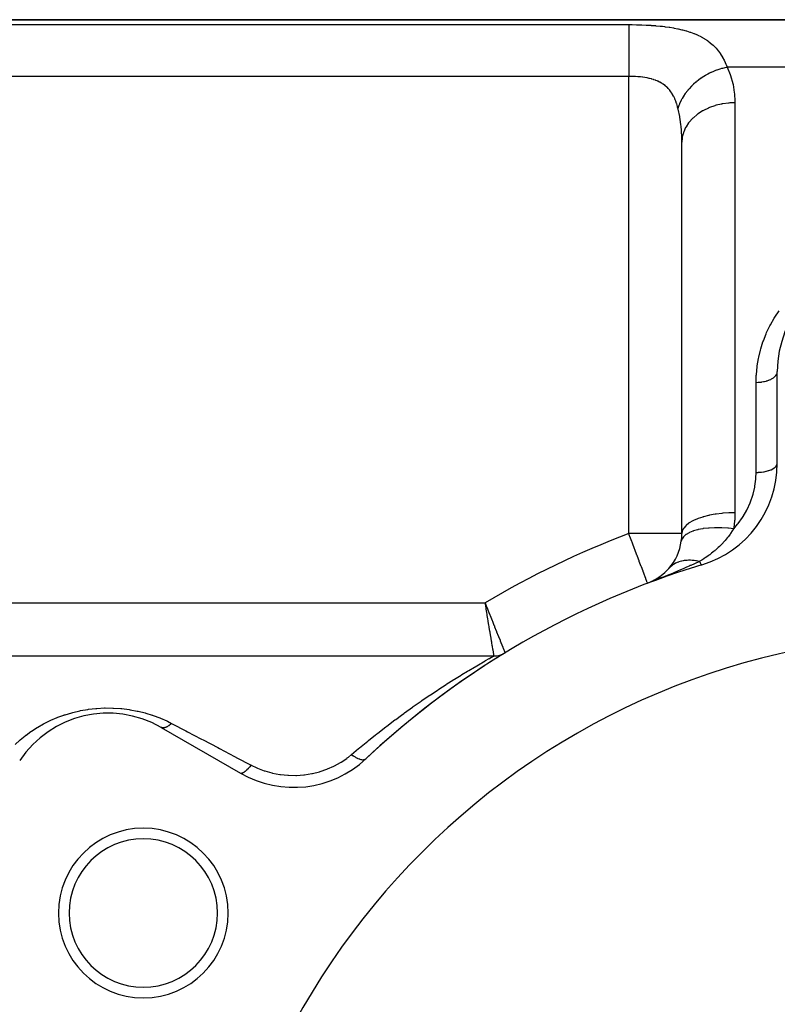
# Model space of a CAD drawing. Extents: x 24 to 1742, y -1013 to 283.
# Drawn here: x 943 to 1015, y -288 to -195 of the extents above; entities that cross this region are included whole.
import ezdxf

# ---------------------------------------------------------------- set-up
doc = ezdxf.new("R2010")
doc.units = 0
doc.linetypes.add('DASHED', pattern=[11.05, 8.7, -2.35])
doc.layers.get('0').update_dxf_attribs({"linetype": 'CONTINUOUS'})
doc.layers.add('NEVIDI', color=4, linetype='DASHED')

msp = doc.modelspace()

# ---------------------------------------------------------------- linework, layer by layer
at = {"color": 2}
for p, q in [((925.904154, -195), (1077.854187, -195)), ((1077.854187, -195), (925.904154, -195)), ((1005.904154, -243.470131), (1005.904154, -206.558275)), ((1005.904154, -243.470131), (1005.904154, -206.55828)), ((1014.904154, -236.837363), (1014.904154, -228.189663)), ((1004.297519, -247.145737), (1004.737845, -246.686425)), ((1002.66886, -248.148359), (1003.353212, -247.836975)), ((1003.229636, -247.895691), (1003.195865, -247.910907)), ((1003.24104, -247.889028), (1003.213532, -247.901495)), ((1003.245306, -247.88849), (1003.790924, -247.553998)), ((1003.280997, -247.870763), (1003.857023, -247.512352)), ((1003.763799, -247.569969), (1003.744537, -247.581796)), ((1003.790924, -247.553998), (1004.297519, -247.145737)), ((1002.648065, -248.152939), (1002.66886, -248.148359)), ((1002.667701, -248.145288), (1002.667673, -248.145212)), ((1002.66886, -248.148359), (1002.667701, -248.145288)), ((935.904154, -255), (988.195841, -255)), ((935.904154, -255), (988.195841, -255)), ((989.236222, -254.70416), (989.237507, -254.707317)), ((956.795994, -261.738425), (964.285122, -266.062275))]:
    msp.add_line(p, q, dxfattribs=at)
for centre, radius, start, end in [((1024.904154, -228.189663), 10, 93.621091, 180), ((1004.904154, -236.837363), 10, 286.791447, 360), ((1000.904154, -243.470131), 5, 319.028776, 351.750431), ((1000.904154, -243.470131), 5, 351.750409, 360), ((1030.904154, -323), 80, 106.791447, 133.208553), ((1000.904154, -243.470131), 5, 311.697877, 318.000359), ((1000.904154, -243.470131), 5, 297.707252, 298.83057), ((1000.904154, -243.470131), 5, 304.754732, 306.890157), ((1030.904154, -323), 70, 0, 180), ((1030.904154, -323), 80, 121.38815, 122.641852), ((988.195841, -253), 2, 270, 301.38815), ((988.195841, -253), 2, 279.874326, 280.349603), ((988.195841, -253), 2, 286.726731, 286.926663), ((988.195841, -253), 2, 287.274968, 289.234187), ((988.195841, -253), 2, 294.024276, 294.330726), ((988.195841, -253), 2, 297.146661, 297.364933), ((1030.904154, -323), 80, 123.041701, 133.208553), ((951.795994, -270.398679), 10, 60, 146.378909), ((969.285122, -257.402021), 10, 240, 313.208553), ((955.126931, -279.25), 8, 0, 180), ((955.126931, -279.25), 7, 0, 180), ((955.126931, -279.25), 8, 180, 360), ((955.126931, -279.25), 7, 180, 360)]:
    msp.add_arc(centre, radius, start, end, dxfattribs=at)
at = {"layer": 'NEVIDI', "color": 7, "linetype": 'CONTINUOUS'}
for p, q in [((935.904154, -195.463399), (1000.904154, -195.463399)), ((1000.904154, -195.463399), (1000.904152, -195.554512)), ((1000.904152, -195.554512), (1000.904152, -195.586392)), ((1000.904152, -195.586392), (1000.904152, -195.612)), ((1000.904152, -195.612), (1000.904153, -195.771199)), ((1000.904153, -195.771199), (1000.904153, -195.823479)), ((1000.904153, -195.823479), (1000.904153, -195.850974)), ((1000.904153, -195.850974), (1000.904155, -196.060409)), ((1000.904154, -195.463399), (1001.17021, -195.46442)), ((1001.17021, -195.46442), (1001.224213, -195.464881)), ((1001.224213, -195.464881), (1001.625516, -195.471017)), ((1001.625516, -195.471017), (1001.679301, -195.472206)), ((1001.679301, -195.472206), (1002.077711, -195.48379)), ((1002.077711, -195.48379), (1002.130842, -195.485711)), ((1002.130842, -195.485711), (1002.526025, -195.502904)), ((1002.526025, -195.502904), (1002.578857, -195.5056)), ((1002.578857, -195.5056), (1002.970844, -195.528694)), ((1002.970844, -195.528694), (1003.023397, -195.532219)), ((1003.023397, -195.532219), (1003.412188, -195.561661)), ((1003.412188, -195.561661), (1003.46434, -195.566081)), ((1003.46434, -195.566081), (1003.850331, -195.602523)), ((1003.850331, -195.602523), (1003.901873, -195.607909)), ((1003.901873, -195.607909), (1004.06771, -195.626117)), ((1004.06771, -195.626117), (1004.283523, -195.651912)), ((1004.283523, -195.651912), (1004.334262, -195.658339)), ((1004.334262, -195.658339), (1004.707669, -195.71019)), ((1004.707669, -195.71019), (1004.757169, -195.717698)), ((1004.757169, -195.717698), (1005.121141, -195.777916)), ((1005.121141, -195.777916), (1005.169408, -195.786603)), ((1005.169408, -195.786603), (1005.523905, -195.85594)), ((1005.523905, -195.85594), (1005.570937, -195.865914)), ((1005.570937, -195.865914), (1005.916374, -195.945305)), ((1000.904155, -196.060409), (1000.904156, -196.136421)), ((1000.904156, -196.136421), (1000.904156, -196.161128)), ((1000.904156, -196.161128), (1000.904159, -196.417427)), ((1000.904159, -196.417427), (1000.904159, -196.519971)), ((1000.904159, -196.519971), (1000.904159, -196.537566)), ((1000.904159, -196.537566), (1000.904161, -196.836596)), ((1000.904161, -196.836596), (1000.904161, -196.967591)), ((1005.916374, -195.945305), (1005.96209, -195.95667)), ((1005.96209, -195.95667), (1006.298154, -196.047037)), ((1006.298154, -196.047037), (1006.342647, -196.059959)), ((1006.342647, -196.059959), (1006.669224, -196.162447)), ((1006.669224, -196.162447), (1006.71262, -196.177144)), ((1006.71262, -196.177144), (1007.029285, -196.292886)), ((1007.029285, -196.292886), (1007.071112, -196.309363)), ((1007.071112, -196.309363), (1007.287623, -196.399552)), ((1007.287623, -196.399552), (1007.374522, -196.438208)), ((1007.374522, -196.438208), (1007.414091, -196.456306)), ((1007.414091, -196.456306), (1007.702525, -196.598406)), ((1007.702525, -196.598406), (1007.740042, -196.6183)), ((1007.740042, -196.6183), (1008.013961, -196.774653)), ((1008.013961, -196.774653), (1008.049406, -196.796422)), ((1008.049406, -196.796422), (1008.308914, -196.967953)), ((1000.904161, -196.967591), (1000.904161, -196.97423)), ((1000.904161, -196.97423), (1000.904162, -197.311452)), ((1000.904162, -197.311452), (1000.904161, -197.464285)), ((1000.904161, -197.464285), (1000.904161, -197.471851)), ((1000.904161, -197.471851), (1000.904161, -197.834485)), ((1008.308914, -196.967953), (1008.342473, -196.991818)), ((1008.342473, -196.991818), (1008.587715, -197.179515)), ((1008.587715, -197.179515), (1008.619418, -197.20562)), ((1008.619418, -197.20562), (1008.850505, -197.410374)), ((1008.850505, -197.410374), (1008.880432, -197.438905)), ((1008.880432, -197.438905), (1008.907684, -197.46532)), ((1008.907684, -197.46532), (1009.096806, -197.660927)), ((1009.096806, -197.660927), (1009.124704, -197.691741)), ((1009.124704, -197.691741), (1009.325404, -197.930454)), ((1000.904157, -198.615634), (1000.904156, -198.990506)), ((1000.904158, -198.57302), (1000.904157, -198.615634)), ((1000.90416, -198.024174), (1000.904158, -198.397076)), ((1000.904158, -198.397076), (1000.904158, -198.57302)), ((1000.904161, -197.834485), (1000.90416, -198.000068)), ((1000.90416, -198.000068), (1000.90416, -198.024174)), ((1009.325404, -197.930454), (1009.351062, -197.963328)), ((1009.351062, -197.963328), (1009.535298, -198.217716)), ((1009.535298, -198.217716), (1009.558795, -198.252705)), ((1009.558795, -198.252705), (1009.727036, -198.523038)), ((1009.727036, -198.523038), (1009.748399, -198.560108)), ((1009.748399, -198.560108), (1009.881125, -198.806629)), ((1000.904155, -199.236133), (1000.904154, -199.605796)), ((1000.904154, -199.605796), (1000.904154, -199.793688)), ((1000.904156, -198.990506), (1000.904155, -199.174066)), ((1000.904155, -199.174066), (1000.904155, -199.236133)), ((1009.656683, -199.610123), (1009.480053, -199.663494)), ((1009.705699, -199.596274), (1009.656683, -199.610123)), ((1009.728836, -199.589882), (1009.705699, -199.596274)), ((1010.068291, -199.506654), (1009.728836, -199.589882)), ((1009.881125, -198.806629), (1009.901269, -198.846715)), ((1009.901269, -198.846715), (1009.920741, -198.886198)), ((1009.920741, -198.886198), (1010.058989, -199.189496)), ((1010.058989, -199.189496), (1010.076618, -199.231385)), ((1010.176308, -199.4843), (1010.068291, -199.506654)), ((1010.076618, -199.231385), (1010.176307, -199.484299)), ((1077.854187, -199.484299), (1010.176307, -199.484299)), ((1010.176307, -199.484299), (1010.457753, -200.164512)), ((1000.904154, -200.347549), (935.904154, -200.347549)), ((1000.904154, -199.793688), (1000.904154, -199.875023)), ((1000.904154, -199.875023), (1000.904154, -200.232407)), ((1000.904154, -200.232407), (1000.904154, -200.347549)), ((1001.064183, -200.348649), (1000.904154, -200.347549)), ((1000.904154, -243.470131), (1000.904154, -200.347549)), ((1001.091279, -200.349056), (1001.064183, -200.348649)), ((1001.186015, -200.350992), (1001.091279, -200.349056)), ((1001.291725, -200.354109), (1001.186015, -200.350992)), ((1001.318496, -200.355062), (1001.291725, -200.354109)), ((1001.517494, -200.364255), (1001.318496, -200.355062)), ((1001.544048, -200.365768), (1001.517494, -200.364255)), ((1001.741509, -200.3792), (1001.544048, -200.365768)), ((1001.767861, -200.381289), (1001.741509, -200.3792)), ((1001.812069, -200.384955), (1001.767861, -200.381289)), ((1001.963777, -200.399142), (1001.812069, -200.384955)), ((1001.989935, -200.401849), (1001.963777, -200.399142)), ((1002.184278, -200.424524), (1001.989935, -200.401849)), ((1002.210228, -200.42791), (1002.184278, -200.424524)), ((1002.403015, -200.455897), (1002.210228, -200.42791)), ((1002.423749, -200.459217), (1002.403015, -200.455897)), ((1002.428751, -200.460027), (1002.423749, -200.459217)), ((1002.619278, -200.493756), (1002.428751, -200.460027)), ((1002.64465, -200.498688), (1002.619278, -200.493756)), ((1002.830669, -200.538293), (1002.64465, -200.498688)), ((1002.855391, -200.544037), (1002.830669, -200.538293)), ((1003.011181, -200.583068), (1002.855391, -200.544037)), ((1007.671685, -200.556976), (1007.465599, -200.707123)), ((1007.69154, -200.543148), (1007.671685, -200.556976)), ((1007.815029, -200.459532), (1007.69154, -200.543148)), ((1007.971102, -200.359504), (1007.815029, -200.459532)), ((1008.147534, -200.253589), (1007.971102, -200.359504)), ((1008.168616, -200.24142), (1008.147534, -200.253589)), ((1008.34487, -200.143583), (1008.168616, -200.24142)), ((1008.510351, -200.05785), (1008.34487, -200.143583)), ((1008.649524, -199.990153), (1008.510351, -200.05785)), ((1008.671578, -199.979785), (1008.649524, -199.990153)), ((1008.902699, -199.876886), (1008.671578, -199.979785)), ((1009.075093, -199.806779), (1008.902699, -199.876886)), ((1009.171038, -199.77015), (1009.075093, -199.806779)), ((1009.193991, -199.761637), (1009.171038, -199.77015)), ((1009.480053, -199.663494), (1009.193991, -199.761637)), ((1010.457753, -200.164512), (1010.494999, -200.271765)), ((1010.494999, -200.271765), (1010.702411, -201.005834)), ((1003.03673, -200.589961), (1003.011181, -200.583068)), ((1003.060724, -200.596567), (1003.03673, -200.589961)), ((1003.237511, -200.649447), (1003.060724, -200.596567)), ((1003.260999, -200.657061), (1003.237511, -200.649447)), ((1003.433098, -200.717517), (1003.260999, -200.657061)), ((1003.455867, -200.726168), (1003.433098, -200.717517)), ((1003.565264, -200.770048), (1003.455867, -200.726168)), ((1003.62338, -200.795003), (1003.565264, -200.770048)), ((1003.645514, -200.804825), (1003.62338, -200.795003)), ((1003.808367, -200.882888), (1003.645514, -200.804825)), ((1003.829862, -200.894004), (1003.808367, -200.882888)), ((1003.987639, -200.982127), (1003.829862, -200.894004)), ((1004.008406, -200.994643), (1003.987639, -200.982127)), ((1004.077568, -201.037995), (1004.008406, -200.994643)), ((1004.158923, -201.092477), (1004.077568, -201.037995)), ((1004.178563, -201.106229), (1004.158923, -201.092477)), ((1004.321797, -201.214225), (1004.178563, -201.106229)), ((1004.34036, -201.229283), (1004.321797, -201.214225)), ((1004.476411, -201.34798), (1004.34036, -201.229283)), ((1004.494022, -201.364497), (1004.476411, -201.34798)), ((1004.537864, -201.406865), (1004.494022, -201.364497)), ((1004.62291, -201.494493), (1004.537864, -201.406865)), ((1004.639612, -201.512604), (1004.62291, -201.494493)), ((1006.822257, -201.26768), (1006.586273, -201.518164)), ((1006.838851, -201.251131), (1006.822257, -201.26768)), ((1006.870972, -201.219458), (1006.838851, -201.251131)), ((1007.001653, -201.095305), (1006.870972, -201.219458)), ((1007.228028, -200.896448), (1007.001653, -201.095305)), ((1007.24636, -200.881169), (1007.228028, -200.896448)), ((1007.321105, -200.820065), (1007.24636, -200.881169)), ((1007.465599, -200.707123), (1007.321105, -200.820065)), ((1010.702411, -201.005834), (1010.726824, -201.116172)), ((1010.726824, -201.116172), (1010.849936, -201.869126)), ((1004.761449, -201.654707), (1004.639612, -201.512604)), ((1004.777192, -201.674453), (1004.761449, -201.654707)), ((1004.892017, -201.829398), (1004.777192, -201.674453)), ((1004.906892, -201.850996), (1004.892017, -201.829398)), ((1004.941564, -201.902834), (1004.906892, -201.850996)), ((1005.014498, -202.019258), (1004.941564, -201.902834)), ((1005.028334, -202.042563), (1005.014498, -202.019258)), ((1005.127559, -202.222647), (1005.028334, -202.042563)), ((1005.140331, -202.247632), (1005.127559, -202.222647)), ((1005.23128, -202.439449), (1005.140331, -202.247632)), ((1006.128688, -202.109857), (1005.925661, -202.441858)), ((1006.144817, -202.085805), (1006.128688, -202.109857)), ((1006.157307, -202.067379), (1006.144817, -202.085805)), ((1006.225739, -201.969346), (1006.157307, -202.067379)), ((1006.45971, -201.665751), (1006.225739, -201.969346)), ((1006.471518, -201.651539), (1006.45971, -201.665751)), ((1006.474364, -201.648128), (1006.471518, -201.651539)), ((1006.586273, -201.518164), (1006.474364, -201.648128)), ((1010.849936, -201.869126), (1010.862122, -201.982319)), ((1010.862122, -201.982319), (1010.902956, -202.686315)), ((1005.242967, -202.466035), (1005.23128, -202.439449)), ((1005.280475, -202.554709), (1005.242967, -202.466035)), ((1005.326072, -202.66999), (1005.280475, -202.554709)), ((1005.336746, -202.698273), (1005.326072, -202.66999)), ((1005.41232, -202.914583), (1005.336746, -202.698273)), ((1005.421987, -202.944503), (1005.41232, -202.914583)), ((1005.490374, -203.173565), (1005.421987, -202.944503)), ((1005.49911, -203.205273), (1005.490374, -203.173565)), ((1005.540233, -203.363225), (1005.49911, -203.205273)), ((1005.633078, -203.076845), (1005.540233, -203.363225)), ((1005.674072, -202.969462), (1005.633078, -203.076845)), ((1005.68183, -202.950087), (1005.674072, -202.969462)), ((1005.690618, -202.928465), (1005.68183, -202.950087)), ((1005.847731, -202.587474), (1005.690618, -202.928465)), ((1005.881843, -202.522206), (1005.847731, -202.587474)), ((1005.89203, -202.503191), (1005.881843, -202.522206)), ((1005.925661, -202.441858), (1005.89203, -202.503191)), ((1008.404161, -203.3308), (1007.954384, -203.549145)), ((1008.429063, -203.320156), (1008.404161, -203.3308)), ((1008.521282, -203.281953), (1008.429063, -203.320156)), ((1009.00413, -203.111062), (1008.521282, -203.281953)), ((1009.030705, -203.102991), (1009.00413, -203.111062)), ((1009.131044, -203.073704), (1009.030705, -203.102991)), ((1009.637922, -202.952992), (1009.131044, -203.073704)), ((1009.665823, -202.947611), (1009.637922, -202.952992)), ((1009.772903, -202.928138), (1009.665823, -202.947611)), ((1010.294369, -202.859327), (1009.772903, -202.928138)), ((1010.322865, -202.85678), (1010.294369, -202.859327)), ((1010.434961, -202.847954), (1010.322865, -202.85678)), ((1010.904154, -202.831496), (1010.434961, -202.847954)), ((1010.902956, -202.686315), (1010.903816, -202.754343)), ((1010.903816, -202.754343), (1010.904154, -202.831495)), ((1010.904154, -202.831495), (1010.904154, -241.501059)), ((1005.550105, -203.403309), (1005.540231, -203.363221)), ((1005.556635, -203.430194), (1005.550105, -203.403309)), ((1005.699506, -204.114877), (1005.556635, -203.430194)), ((1005.717313, -204.217853), (1005.699506, -204.114877)), ((1005.745736, -204.394358), (1005.717313, -204.217853)), ((1006.989096, -204.240214), (1006.928606, -204.29813)), ((1007.34836, -203.938233), (1006.989096, -204.240214)), ((1007.36862, -203.923044), (1007.34836, -203.938233)), ((1007.440576, -203.870485), (1007.36862, -203.923044)), ((1007.848865, -203.608224), (1007.440576, -203.870485)), ((1007.871851, -203.595077), (1007.848865, -203.608224)), ((1007.954384, -203.549145), (1007.871851, -203.595077)), ((1005.815492, -204.920944), (1005.745736, -204.394358)), ((1005.826901, -205.026621), (1005.815492, -204.920944)), ((1005.864427, -205.450445), (1005.826901, -205.026621)), ((1006.257713, -205.181774), (1006.083321, -205.569622)), ((1006.268404, -205.161891), (1006.257713, -205.181774)), ((1006.304221, -205.097568), (1006.268404, -205.161891)), ((1006.545478, -204.732267), (1006.304221, -205.097568)), ((1006.55976, -204.713452), (1006.545478, -204.732267)), ((1006.608042, -204.651664), (1006.55976, -204.713452)), ((1006.91125, -204.315189), (1006.608042, -204.651664)), ((1006.928606, -204.29813), (1006.91125, -204.315189)), ((1005.883134, -205.74764), (1005.864427, -205.450445)), ((1005.888446, -205.856015), (1005.883134, -205.74764)), ((1005.904154, -206.55828), (1005.888446, -205.856015)), ((1005.938077, -206.125013), (1005.934789, -206.146493)), ((1005.949159, -206.059462), (1005.938077, -206.125013)), ((1006.052903, -205.656042), (1005.949159, -206.059462)), ((1006.05994, -205.635282), (1006.052903, -205.656042)), ((1006.083321, -205.569622), (1006.05994, -205.635282)), ((1005.934789, -206.146493), (1005.904154, -206.55828)), ((1014.668203, -223.049715), (1015.069397, -222.447663)), ((1014.205434, -223.863146), (1014.255136, -223.768113)), ((1014.255136, -223.768113), (1014.611983, -223.140899)), ((1014.611983, -223.140899), (1014.668203, -223.049715)), ((1013.588882, -225.276607), (1013.851047, -224.612248)), ((1013.851047, -224.612248), (1013.893685, -224.514411)), ((1013.893685, -224.514411), (1014.205434, -223.863146)), ((1013.340299, -226.052025), (1013.55359, -225.376145)), ((1013.55359, -225.376145), (1013.588882, -225.276607)), ((1013.147456, -226.839388), (1013.312359, -226.152732)), ((1013.312359, -226.152732), (1013.340299, -226.052025)), ((1013.009686, -227.640764), (1013.126528, -226.942219)), ((1013.126528, -226.942219), (1013.147456, -226.839388)), ((1012.92818, -228.454092), (1012.996035, -227.744607)), ((1012.996035, -227.744607), (1013.009686, -227.640764)), ((1014.841862, -228.440077), (1014.855944, -228.41036)), ((1014.855944, -228.41036), (1014.886146, -228.325043)), ((1014.886146, -228.325043), (1014.890598, -228.307175)), ((1014.890598, -228.307175), (1014.896712, -228.276779)), ((1014.896712, -228.276779), (1014.904154, -228.189663)), ((1012.904154, -229.200931), (1012.921814, -228.560297)), ((1012.904154, -229.200931), (1012.929977, -229.200846)), ((1012.904154, -237.694208), (1012.904154, -229.200931)), ((1012.921814, -228.560297), (1012.92818, -228.454092)), ((1012.929977, -229.200846), (1013.091838, -229.196464)), ((1013.091838, -229.196464), (1013.136558, -229.194076)), ((1013.136558, -229.194076), (1013.196668, -229.190054)), ((1013.196668, -229.190054), (1013.356678, -229.174704)), ((1013.356678, -229.174704), (1013.3994, -229.169434)), ((1013.3994, -229.169434), (1013.457874, -229.161397)), ((1013.457874, -229.161397), (1013.613359, -229.135215)), ((1013.613359, -229.135215), (1013.653613, -229.127244)), ((1013.653613, -229.127244), (1013.7092, -229.115387)), ((1013.7092, -229.115387), (1013.8573, -229.0787)), ((1013.8573, -229.0787), (1013.89422, -229.068324)), ((1013.89422, -229.068324), (1013.946323, -229.052783)), ((1013.946323, -229.052783), (1014.084071, -229.006193)), ((1014.084071, -229.006193), (1014.117127, -228.993712)), ((1014.117127, -228.993712), (1014.164635, -228.974806)), ((1014.164635, -228.974806), (1014.289613, -228.918987)), ((1014.289613, -228.918987), (1014.318368, -228.904738)), ((1014.318368, -228.904738), (1014.360434, -228.882813)), ((1014.360434, -228.882813), (1014.470226, -228.818642)), ((1014.470226, -228.818642), (1014.494334, -228.802984)), ((1014.494334, -228.802984), (1014.530276, -228.778399)), ((1014.530276, -228.778399), (1014.622664, -228.706971)), ((1014.622664, -228.706971), (1014.641894, -228.690275)), ((1014.641894, -228.690275), (1014.671023, -228.663489)), ((1014.671023, -228.663489), (1014.744073, -228.586093)), ((1014.744073, -228.586093), (1014.758422, -228.568616)), ((1014.758422, -228.568616), (1014.780286, -228.54002)), ((1014.780286, -228.54002), (1014.832462, -228.457985)), ((1014.832462, -228.457985), (1014.841862, -228.440077)), ((1012.8844, -238.246863), (1012.904154, -237.694208)), ((1012.904153, -237.694202), (1013.091722, -237.690424)), ((1013.091722, -237.690424), (1013.09943, -237.690107)), ((1013.09943, -237.690107), (1013.136532, -237.688398)), ((1013.136532, -237.688398), (1013.356581, -237.671994)), ((1013.356581, -237.671994), (1013.363148, -237.671336)), ((1013.363148, -237.671336), (1013.399601, -237.667497)), ((1013.399601, -237.667497), (1013.613298, -237.638536)), ((1013.613298, -237.638536), (1013.618667, -237.63766)), ((1013.618667, -237.63766), (1013.653614, -237.631773)), ((1013.653614, -237.631773), (1013.857226, -237.590659)), ((1013.857226, -237.590659), (1013.8614, -237.589687)), ((1013.8614, -237.589687), (1013.894211, -237.581852)), ((1013.894211, -237.581852), (1014.084041, -237.529216)), ((1014.084041, -237.529216), (1014.087067, -237.528267)), ((1014.087067, -237.528267), (1014.117123, -237.518633)), ((1014.117123, -237.518633), (1014.289587, -237.455328)), ((1014.289587, -237.455328), (1014.291569, -237.454511)), ((1014.291569, -237.454511), (1014.318367, -237.443244)), ((1014.318367, -237.443244), (1014.470139, -237.370343)), ((1014.470139, -237.370343), (1014.471381, -237.369672)), ((1014.471381, -237.369672), (1014.494337, -237.357027)), ((1014.494337, -237.357027), (1014.62256, -237.275751)), ((1014.62256, -237.275751), (1014.623071, -237.275383)), ((1014.623071, -237.275383), (1014.6419, -237.261527)), ((1014.6419, -237.261527), (1014.74414, -237.173191)), ((1014.74414, -237.173191), (1014.758422, -237.158449)), ((1014.758422, -237.158449), (1014.832221, -237.065086)), ((1014.832221, -237.065086), (1014.832485, -237.064676)), ((1014.832485, -237.064676), (1014.841811, -237.049625)), ((1014.841811, -237.049625), (1014.885878, -236.952917)), ((1014.885878, -236.952917), (1014.886146, -236.952068)), ((1014.886146, -236.952068), (1014.890601, -236.93692)), ((1014.890601, -236.93692), (1014.904152, -236.838577)), ((1012.793428, -238.997039), (1012.876819, -238.343943)), ((1012.876819, -238.343943), (1012.8844, -238.246863)), ((1012.628031, -239.740679), (1012.776311, -239.093308)), ((1012.776311, -239.093308), (1012.793428, -238.997039)), ((1012.350384, -240.566724), (1012.38673, -240.474083)), ((1012.38673, -240.474083), (1012.601213, -239.835917)), ((1012.601213, -239.835917), (1012.628031, -239.740679)), ((1011.687139, -241.860071), (1012.027603, -241.27027)), ((1012.027603, -241.27027), (1012.073551, -241.180573)), ((1012.073551, -241.180573), (1012.350384, -240.566724)), ((1006.93147, -242.27449), (1006.608052, -242.462753)), ((1006.940121, -242.270046), (1006.93147, -242.27449)), ((1006.989078, -242.245377), (1006.940121, -242.270046)), ((1007.371449, -242.076675), (1006.989078, -242.245377)), ((1007.381628, -242.072684), (1007.371449, -242.076675)), ((1007.440489, -242.05005), (1007.381628, -242.072684)), ((1007.874456, -241.903721), (1007.440489, -242.05005)), ((1007.885894, -241.9003), (1007.874456, -241.903721)), ((1007.954306, -241.880257), (1007.885894, -241.9003)), ((1008.43149, -241.758702), (1007.954306, -241.880257)), ((1008.44399, -241.755911), (1008.43149, -241.758702)), ((1008.521403, -241.739035), (1008.44399, -241.755911)), ((1009.03262, -241.644201), (1008.521403, -241.739035)), ((1009.045952, -241.642091), (1009.03262, -241.644201)), ((1009.131189, -241.62901), (1009.045952, -241.642091)), ((1009.66714, -241.562277), (1009.131189, -241.62901)), ((1009.681067, -241.560885), (1009.66714, -241.562277)), ((1009.772888, -241.552122), (1009.681067, -241.560885)), ((1010.323719, -241.514379), (1009.772888, -241.552122)), ((1010.337992, -241.51373), (1010.323719, -241.514379)), ((1010.434946, -241.509756), (1010.337992, -241.51373)), ((1010.904154, -241.501059), (1010.434946, -241.509756)), ((1010.878385, -242.253144), (1010.811822, -242.921398)), ((1010.884764, -242.153681), (1010.878385, -242.253144)), ((1010.904154, -241.501059), (1010.884764, -242.153681)), ((1011.226475, -242.508232), (1011.631961, -241.945458)), ((1011.631961, -241.945458), (1011.687139, -241.860071)), ((1005.938911, -243.238421), (1005.904154, -243.470135)), ((1005.94062, -243.232808), (1005.938911, -243.238421)), ((1005.949158, -243.20658), (1005.94062, -243.232808)), ((1006.061588, -242.979927), (1005.949158, -243.20658)), ((1006.06518, -242.974458), (1006.061588, -242.979927)), ((1006.083319, -242.947769), (1006.06518, -242.974458)), ((1006.270629, -242.730175), (1006.083319, -242.947769)), ((1006.276032, -242.724949), (1006.270629, -242.730175)), ((1006.304219, -242.698357), (1006.276032, -242.724949)), ((1006.562339, -242.493625), (1006.304219, -242.698357)), ((1006.569443, -242.488742), (1006.562339, -242.493625)), ((1006.608052, -242.462753), (1006.569443, -242.488742)), ((1006.952546, -243.230033), (1006.613024, -243.369209)), ((1006.958431, -243.227987), (1006.952546, -243.230033)), ((1006.961224, -243.22702), (1006.958431, -243.227987)), ((1006.989101, -243.217494), (1006.961224, -243.22702)), ((1007.386109, -243.10392), (1006.989101, -243.217494)), ((1007.393421, -243.102166), (1007.386109, -243.10392)), ((1007.396201, -243.101502), (1007.393421, -243.102166)), ((1007.428499, -243.093901), (1007.396201, -243.101502)), ((1007.876548, -243.007713), (1007.428499, -243.093901)), ((1007.885167, -243.006371), (1007.876548, -243.007713)), ((1007.887776, -243.005967), (1007.885167, -243.006371)), ((1007.924239, -243.000424), (1007.887776, -243.005967)), ((1008.415614, -242.94303), (1007.924239, -243.000424)), ((1008.425585, -242.942173), (1008.415614, -242.94303)), ((1008.427754, -242.941988), (1008.425585, -242.942173)), ((1008.467878, -242.938663), (1008.427754, -242.941988)), ((1008.99429, -242.910954), (1008.467878, -242.938663)), ((1009.005323, -242.910672), (1008.99429, -242.910954)), ((1009.007163, -242.910626), (1009.005323, -242.910672)), ((1009.050359, -242.909641), (1009.007163, -242.910626)), ((1009.602989, -242.912029), (1009.050359, -242.909641)), ((1009.615192, -242.912383), (1009.602989, -242.912029)), ((1009.616389, -242.912418), (1009.615192, -242.912383)), ((1009.661998, -242.913856), (1009.616389, -242.912418)), ((1010.231585, -242.946223), (1009.661998, -242.913856)), ((1010.244559, -242.947264), (1010.231585, -242.946223)), ((1010.245294, -242.947323), (1010.244559, -242.947264)), ((1010.292599, -242.951233), (1010.245294, -242.947323)), ((1010.800679, -243.004228), (1010.292599, -242.951233)), ((1010.663794, -243.215305), (1010.4936, -243.46101)), ((1010.754441, -243.076987), (1010.663794, -243.215305)), ((1010.800681, -243.004231), (1010.754441, -243.076987)), ((1010.800679, -243.004231), (1011.162023, -242.588831)), ((1010.811822, -242.921398), (1010.800679, -243.004231)), ((1011.162023, -242.588831), (1011.226475, -242.508232)), ((1005.904154, -243.470131), (1000.904154, -243.470131)), ((1000.977021, -243.663301), (1000.904154, -243.470131)), ((1001.005206, -243.738019), (1000.977021, -243.663301)), ((1001.182391, -244.207738), (1001.005206, -243.738019)), ((1001.213077, -244.289084), (1001.182391, -244.207738)), ((1005.91289, -243.985316), (1005.852416, -244.187559)), ((1005.914028, -243.982857), (1005.91289, -243.985316)), ((1005.915175, -243.9804), (1005.914028, -243.982857)), ((1005.922246, -243.965715), (1005.915175, -243.9804)), ((1006.058627, -243.764814), (1005.922246, -243.965715)), ((1006.060771, -243.762378), (1006.058627, -243.764814)), ((1006.062638, -243.760268), (1006.060771, -243.762378)), ((1006.07505, -243.746509), (1006.062638, -243.760268)), ((1006.283172, -243.563259), (1006.07505, -243.746509)), ((1006.286508, -243.560841), (1006.283172, -243.563259)), ((1006.28884, -243.559158), (1006.286508, -243.560841)), ((1006.306659, -243.546495), (1006.28884, -243.559158)), ((1006.582817, -243.384009), (1006.306659, -243.546495)), ((1006.587334, -243.381765), (1006.582817, -243.384009)), ((1006.59005, -243.380422), (1006.587334, -243.381765)), ((1006.613024, -243.369209), (1006.59005, -243.380422)), ((1009.922873, -244.177046), (1009.661881, -244.460151)), ((1009.932962, -244.165606), (1009.922873, -244.177046)), ((1009.98392, -244.107227), (1009.932962, -244.165606)), ((1010.177057, -243.876399), (1009.98392, -244.107227)), ((1010.21914, -243.823969), (1010.177057, -243.876399)), ((1010.26853, -243.761399), (1010.21914, -243.823969)), ((1010.388874, -243.604022), (1010.26853, -243.761399)), ((1010.447604, -243.524547), (1010.388874, -243.604022)), ((1010.4936, -243.46101), (1010.447604, -243.524547)), ((1001.24012, -244.360776), (1001.213077, -244.289084)), ((1001.444147, -244.901649), (1001.24012, -244.360776)), ((1001.468994, -244.967519), (1001.444147, -244.901649)), ((1001.66673, -245.491718), (1001.468994, -244.967519)), ((1008.952209, -245.123878), (1008.713295, -245.317786)), ((1008.968457, -245.110198), (1008.952209, -245.123878)), ((1009.015356, -245.070345), (1008.968457, -245.110198)), ((1009.024842, -245.062218), (1009.015356, -245.070345)), ((1009.072905, -245.020693), (1009.024842, -245.062218)), ((1009.332948, -244.785532), (1009.072905, -245.020693)), ((1009.441416, -244.681872), (1009.332948, -244.785532)), ((1009.504128, -244.620339), (1009.441416, -244.681872)), ((1009.610183, -244.513508), (1009.504128, -244.620339)), ((1009.63619, -244.486773), (1009.610183, -244.513508)), ((1009.661881, -244.460151), (1009.63619, -244.486773)), ((1001.68771, -245.547336), (1001.66673, -245.491718)), ((1001.721709, -245.637467), (1001.68771, -245.547336)), ((1001.877286, -246.049901), (1001.721709, -245.637467)), ((1001.892291, -246.089677), (1001.877286, -246.049901)), ((1005.862258, -246.069537), (1005.737736, -246.102736)), ((1005.881415, -246.06497), (1005.862258, -246.069537)), ((1005.888052, -246.06342), (1005.881415, -246.06497)), ((1006.036541, -246.03297), (1005.888052, -246.06342)), ((1006.043377, -246.031757), (1006.036541, -246.03297)), ((1006.122319, -246.018897), (1006.043377, -246.031757)), ((1006.142464, -246.015948), (1006.122319, -246.018897)), ((1006.196118, -246.008736), (1006.142464, -246.015948)), ((1006.203151, -246.007859), (1006.196118, -246.008736)), ((1006.360068, -245.992279), (1006.203151, -246.007859)), ((1006.367269, -245.991743), (1006.360068, -245.992279)), ((1006.394624, -245.989843), (1006.367269, -245.991743)), ((1006.415621, -245.988532), (1006.394624, -245.989843)), ((1006.52802, -245.983647), (1006.415621, -245.988532)), ((1006.535389, -245.98345), (1006.52802, -245.983647)), ((1006.677727, -245.982525), (1006.535389, -245.98345)), ((1006.699478, -245.982857), (1006.677727, -245.982525)), ((1006.707006, -245.983), (1006.699478, -245.982857)), ((1006.874338, -245.98991), (1006.707006, -245.983)), ((1006.882003, -245.990394), (1006.874338, -245.98991)), ((1006.970133, -245.996984), (1006.882003, -245.990394)), ((1006.992523, -245.998956), (1006.970133, -245.996984)), ((1007.052163, -246.004789), (1006.992523, -245.998956)), ((1007.059944, -246.005611), (1007.052163, -246.004789)), ((1007.232531, -246.027456), (1007.059944, -246.005611)), ((1007.240406, -246.028615), (1007.232531, -246.027456)), ((1007.270287, -246.033138), (1007.240406, -246.028615)), ((1007.293193, -246.036739), (1007.270287, -246.033138)), ((1007.41531, -246.057896), (1007.293193, -246.036739)), ((1007.423284, -246.059391), (1007.41531, -246.057896)), ((1007.56001, -246.087156), (1007.423284, -246.059391)), ((1007.584748, -246.073213), (1007.560007, -246.087155)), ((1007.778088, -245.960663), (1007.584748, -246.073213)), ((1007.979929, -245.836175), (1007.778088, -245.960663)), ((1007.99047, -245.829471), (1007.979929, -245.836175)), ((1008.051648, -245.790162), (1007.99047, -245.829471)), ((1008.087665, -245.766694), (1008.051648, -245.790162)), ((1008.249095, -245.65847), (1008.087665, -245.766694)), ((1008.400232, -245.552494), (1008.249095, -245.65847)), ((1008.467584, -245.503766), (1008.400232, -245.552494)), ((1008.509602, -245.472886), (1008.467584, -245.503766)), ((1008.529824, -245.457891), (1008.509602, -245.472886)), ((1008.713295, -245.317786), (1008.529824, -245.457891)), ((1002.072205, -246.566629), (1001.892291, -246.089677)), ((1002.079109, -246.584931), (1002.072205, -246.566629)), ((1002.089464, -246.612382), (1002.079109, -246.584931)), ((1002.244787, -247.024145), (1002.089464, -246.612382)), ((1004.737845, -246.686425), (1004.663006, -246.767256)), ((1004.742117, -246.682065), (1004.737845, -246.686425)), ((1004.791968, -246.633036), (1004.742117, -246.682065)), ((1004.804837, -246.620906), (1004.791968, -246.633036)), ((1004.839456, -246.589279), (1004.804837, -246.620906)), ((1004.844028, -246.585208), (1004.839456, -246.589279)), ((1004.947987, -246.498767), (1004.844028, -246.585208)), ((1004.952966, -246.494903), (1004.947987, -246.498767)), ((1004.971394, -246.480806), (1004.952966, -246.494903)), ((1004.985701, -246.470079), (1004.971394, -246.480806)), ((1005.063239, -246.415074), (1004.985701, -246.470079)), ((1005.06839, -246.411598), (1005.063239, -246.415074)), ((1005.169251, -246.347671), (1005.06839, -246.411598)), ((1005.184893, -246.338424), (1005.169251, -246.347671)), ((1005.190317, -246.335257), (1005.184893, -246.338424)), ((1005.312749, -246.268942), (1005.190317, -246.335257)), ((1005.318445, -246.266086), (1005.312749, -246.268942)), ((1005.384447, -246.234371), (1005.318445, -246.266086)), ((1005.401353, -246.226646), (1005.384447, -246.234371)), ((1005.446574, -246.206747), (1005.401353, -246.226646)), ((1005.452669, -246.204148), (1005.446574, -246.206747)), ((1005.586163, -246.15194), (1005.452669, -246.204148)), ((1005.790643, -246.893328), (1005.492101, -247.021066)), ((1005.592376, -246.149721), (1005.586163, -246.15194)), ((1005.615845, -246.141498), (1005.592376, -246.149721)), ((1005.633923, -246.135336), (1005.615845, -246.141498)), ((1005.731155, -246.104666), (1005.633923, -246.135336)), ((1005.737736, -246.102736), (1005.731155, -246.104666)), ((1006.037839, -246.786013), (1005.790643, -246.893328)), ((1006.354892, -246.646161), (1006.037839, -246.786013)), ((1006.448272, -246.604466), (1006.354892, -246.646161)), ((1006.579208, -246.545594), (1006.448272, -246.604466)), ((1006.703011, -246.489473), (1006.579208, -246.545594)), ((1006.74457, -246.470532), (1006.703011, -246.489473)), ((1007.106663, -246.303182), (1006.74457, -246.470532)), ((1007.560007, -246.087154), (1007.106663, -246.303182)), ((1007.560007, -246.087155), (1007.567607, -246.102967)), ((1007.567607, -246.102967), (1007.574874, -246.117899)), ((1007.574874, -246.117899), (1007.615387, -246.197525)), ((1007.615387, -246.197525), (1007.617775, -246.202009)), ((1007.617775, -246.202009), (1007.618003, -246.202437)), ((1007.618003, -246.202437), (1007.624698, -246.21487)), ((1007.624698, -246.21487), (1007.664065, -246.283541)), ((1007.664065, -246.283541), (1007.670116, -246.293341)), ((1007.670116, -246.293341), (1007.671928, -246.296233)), ((1007.671928, -246.296233), (1007.673989, -246.299495)), ((1007.673989, -246.299495), (1007.705295, -246.345405)), ((1007.705295, -246.345405), (1007.710636, -246.352463)), ((1007.710636, -246.352463), (1007.720976, -246.365377)), ((1007.720976, -246.365377), (1007.722723, -246.367454)), ((1007.722723, -246.367454), (1007.741248, -246.387357)), ((1007.741248, -246.387357), (1007.745821, -246.391599)), ((1007.745821, -246.391599), (1007.761696, -246.403788)), ((1007.761696, -246.403788), (1007.763119, -246.404661)), ((1007.763119, -246.404661), (1007.771539, -246.408951)), ((1007.771539, -246.408951), (1007.775295, -246.410329)), ((1007.775295, -246.410329), (1007.793045, -246.410989)), ((1002.248788, -247.034751), (1002.244787, -247.024145)), ((1002.310306, -247.197835), (1002.248788, -247.034751)), ((1002.386339, -247.399398), (1002.310306, -247.197835)), ((1002.404765, -247.448245), (1002.386339, -247.399398)), ((1002.439882, -247.54134), (1002.404765, -247.448245)), ((1002.501185, -247.703855), (1002.439882, -247.54134)), ((1002.52227, -247.75975), (1002.501185, -247.703855)), ((1002.536876, -247.798469), (1002.52227, -247.75975)), ((1002.57735, -247.905766), (1002.536876, -247.798469)), ((1002.587309, -247.932169), (1002.57735, -247.905766)), ((1002.614446, -248.004108), (1002.587309, -247.932169)), ((1003.70981, -247.747733), (1003.188933, -247.950204)), ((1003.772741, -247.722993), (1003.70981, -247.747733)), ((1003.845807, -247.694191), (1003.772741, -247.722993)), ((1003.958102, -247.649762), (1003.845807, -247.694191)), ((1004.232212, -247.540465), (1003.958102, -247.649762)), ((1004.351394, -247.492558), (1004.232212, -247.540465)), ((1004.77496, -247.320328), (1004.351394, -247.492558)), ((1004.922516, -247.259572), (1004.77496, -247.320328)), ((1005.100364, -247.185797), (1004.922516, -247.259572)), ((1005.224391, -247.133982), (1005.100364, -247.185797)), ((1005.485027, -247.02407), (1005.224391, -247.133982)), ((1005.492101, -247.021066), (1005.485027, -247.02407)), ((1002.638965, -248.069108), (1002.614446, -248.004108)), ((1002.639238, -248.069833), (1002.638965, -248.069108)), ((1002.64314, -248.080177), (1002.639238, -248.069833)), ((1002.654439, -248.11013), (1002.64314, -248.080177)), ((1002.663389, -248.133856), (1002.654439, -248.11013)), ((1002.667673, -248.145212), (1002.663389, -248.133856)), ((1002.947781, -248.042578), (1002.668859, -248.148359)), ((1003.188933, -247.950204), (1002.947781, -248.042578)), ((935.904154, -250), (987.361072, -250)), ((987.407692, -250.281789), (987.361072, -250)), ((987.361072, -250), (987.392527, -250.080132)), ((987.392527, -250.080132), (987.467165, -250.270112)), ((987.446447, -250.515814), (987.407692, -250.281789)), ((987.460277, -250.599277), (987.446447, -250.515814)), ((987.511452, -250.907877), (987.460277, -250.599277)), ((987.467165, -250.270112), (987.583288, -250.565222)), ((987.583288, -250.565222), (987.614308, -250.643959)), ((987.614308, -250.643959), (987.714404, -250.897744)), ((987.544173, -251.10501), (987.511452, -250.907877)), ((987.557764, -251.186848), (987.544173, -251.10501)), ((987.613057, -251.519525), (987.557764, -251.186848)), ((987.640112, -251.682147), (987.613057, -251.519525)), ((987.714404, -250.897744), (987.801942, -251.119339)), ((987.801942, -251.119339), (987.832292, -251.196093)), ((987.832292, -251.196093), (987.956163, -251.508955)), ((987.956163, -251.508955), (988.016556, -251.661258)), ((987.6534, -251.76198), (987.640112, -251.682147)), ((987.71088, -252.107006), (987.6534, -251.76198)), ((987.732631, -252.237454), (987.71088, -252.107006)), ((987.745213, -252.312881), (987.732631, -252.237454)), ((987.80332, -252.660971), (987.745213, -252.312881)), ((988.016556, -251.661258), (988.046283, -251.736169)), ((988.046283, -251.736169), (988.187948, -252.09266)), ((988.187948, -252.09266), (988.222766, -252.180146)), ((988.222766, -252.180146), (988.250656, -252.250185)), ((988.250656, -252.250185), (988.405501, -252.638429)), ((987.819609, -252.758473), (987.80332, -252.660971)), ((987.831317, -252.828536), (987.819609, -252.758473)), ((987.888863, -253.172615), (987.831317, -252.828536)), ((987.900844, -253.24418), (987.888863, -253.172615)), ((987.911742, -253.309255), (987.900844, -253.24418)), ((987.966132, -253.633795), (987.911742, -253.309255)), ((988.405501, -252.638429), (988.416333, -252.665548)), ((988.416333, -252.665548), (988.442578, -252.731237)), ((988.442578, -252.731237), (988.597307, -253.117943)), ((988.597307, -253.117943), (988.604714, -253.136432)), ((988.604714, -253.136432), (988.621305, -253.177836)), ((988.621305, -253.177836), (988.760827, -253.525545)), ((987.974732, -253.68508), (987.966132, -253.633795)), ((987.984396, -253.742696), (987.974732, -253.68508)), ((988.033819, -254.037139), (987.984396, -253.742696)), ((988.03968, -254.072033), (988.033819, -254.037139)), ((988.048035, -254.12176), (988.03968, -254.072033)), ((988.090836, -254.376326), (988.048035, -254.12176)), ((988.094459, -254.39787), (988.090836, -254.376326)), ((988.101249, -254.438236), (988.094459, -254.39787)), ((988.760827, -253.525545), (988.781912, -253.578019)), ((988.781912, -253.578019), (988.782352, -253.579114)), ((988.782352, -253.579114), (988.904235, -253.882087)), ((988.904235, -253.882087), (988.922485, -253.927401)), ((988.922485, -253.927401), (988.933652, -253.955124)), ((988.933652, -253.955124), (989.024109, -254.179476)), ((989.024109, -254.179476), (989.038911, -254.21615)), ((989.038911, -254.21615), (989.057006, -254.260968)), ((989.057006, -254.260968), (989.118847, -254.414011)), ((989.118847, -254.414011), (989.130149, -254.441959)), ((987.397393, -255.448583), (987.731832, -255.259287)), ((987.731832, -255.259287), (987.762876, -255.241826)), ((987.762876, -255.241826), (987.904089, -255.162612)), ((987.904089, -255.162612), (988.002734, -255.107472)), ((988.002734, -255.107472), (988.023072, -255.096125)), ((988.023072, -255.096125), (988.158468, -255.020777)), ((988.136183, -254.645911), (988.101249, -254.438236)), ((988.138066, -254.657104), (988.136183, -254.645911)), ((988.14323, -254.687799), (988.138066, -254.657104)), ((988.169127, -254.841577), (988.14323, -254.687799)), ((988.158468, -255.020777), (988.167261, -255.015896)), ((988.167261, -255.015896), (988.195841, -255)), ((988.17004, -254.846987), (988.169127, -254.841577)), ((988.173532, -254.867682), (988.17004, -254.846987)), ((988.189146, -254.960236), (988.173532, -254.867682)), ((988.189373, -254.961581), (988.189146, -254.960236)), ((988.191047, -254.971509), (988.189373, -254.961581)), ((988.195841, -255), (988.191047, -254.971509)), ((989.130149, -254.441959), (989.149678, -254.490242)), ((989.149678, -254.490242), (989.187195, -254.583017)), ((989.187195, -254.583017), (989.194496, -254.601072)), ((989.194496, -254.601072), (989.209785, -254.638864)), ((989.209785, -254.638864), (989.226661, -254.680559)), ((989.226661, -254.680559), (989.229906, -254.688572)), ((985.81949, -256.369453), (986.360799, -256.048322)), ((986.360799, -256.048322), (986.415556, -256.016142)), ((986.415556, -256.016142), (986.896512, -255.735906)), ((986.896512, -255.735906), (986.944519, -255.70817)), ((986.944519, -255.70817), (987.049248, -255.647807)), ((987.049248, -255.647807), (987.357172, -255.471486)), ((987.357172, -255.471486), (987.397393, -255.448583)), ((984.407375, -257.233791), (984.476749, -257.190418)), ((984.476749, -257.190418), (985.10308, -256.80308)), ((985.10308, -256.80308), (985.16881, -256.762877)), ((985.16881, -256.762877), (985.689005, -256.447695)), ((985.689005, -256.447695), (985.758731, -256.405846)), ((985.758731, -256.405846), (985.81949, -256.369453)), ((982.916816, -258.188926), (982.991656, -258.139887)), ((982.991656, -258.139887), (983.676963, -257.696207)), ((983.676963, -257.696207), (983.749441, -257.649845)), ((983.749441, -257.649845), (983.907265, -257.549259)), ((983.907265, -257.549259), (984.407375, -257.233791)), ((981.402007, -259.207031), (981.800247, -258.934597)), ((981.800247, -258.934597), (982.129643, -258.711853)), ((982.129643, -258.711853), (982.206619, -258.660137)), ((982.206619, -258.660137), (982.916816, -258.188926)), ((949.967057, -260.03534), (950.660447, -259.956888)), ((950.660447, -259.956888), (950.745234, -259.949833)), ((950.745234, -259.949833), (951.450653, -259.91244)), ((951.450653, -259.91244), (951.535895, -259.910483)), ((951.535895, -259.910483), (952.238685, -259.915287)), ((952.238685, -259.915287), (952.322633, -259.91837)), ((952.322633, -259.91837), (953.020063, -259.964806)), ((953.020063, -259.964806), (953.103555, -259.972862)), ((953.103555, -259.972862), (953.795941, -260.060486)), ((979.757066, -260.369592), (980.505108, -259.833355)), ((980.505108, -259.833355), (980.58465, -259.777084)), ((980.58465, -259.777084), (981.323464, -259.26117)), ((981.323464, -259.26117), (981.402007, -259.207031)), ((946.407088, -261.069714), (946.992301, -260.820092)), ((946.992301, -260.820092), (947.064521, -260.791666)), ((947.064521, -260.791666), (947.645585, -260.581159)), ((947.645585, -260.581159), (947.67621, -260.570941)), ((947.67621, -260.570941), (947.751792, -260.546088)), ((947.751792, -260.546088), (948.391582, -260.356149)), ((948.391582, -260.356149), (948.47007, -260.3353)), ((948.47007, -260.3353), (949.128771, -260.180772)), ((949.128771, -260.180772), (949.209218, -260.164363)), ((949.209218, -260.164363), (949.884395, -260.047194)), ((949.884395, -260.047194), (949.967057, -260.03534)), ((953.795941, -260.060486), (953.879069, -260.07354)), ((953.879069, -260.07354), (954.554522, -260.200049)), ((954.554522, -260.200049), (954.634689, -260.217522)), ((954.634689, -260.217522), (955.285384, -260.379272)), ((955.285384, -260.379272), (955.362889, -260.400947)), ((955.362889, -260.400947), (955.946414, -260.581165)), ((955.946414, -260.581165), (955.991153, -260.596251)), ((955.991153, -260.596251), (956.066103, -260.621938)), ((956.066103, -260.621938), (956.673802, -260.849848)), ((956.673802, -260.849848), (956.746213, -260.879398)), ((956.746213, -260.879398), (957.332486, -261.138391)), ((978.921647, -260.983897), (979.466739, -260.581196)), ((979.466739, -260.581196), (979.676673, -260.427988)), ((979.676673, -260.427988), (979.757066, -260.369592)), ((944.592124, -262.09228), (945.108236, -261.75909)), ((945.108236, -261.75909), (945.171351, -261.72083)), ((945.171351, -261.72083), (945.710441, -261.414624)), ((945.710441, -261.414624), (945.776217, -261.379693)), ((945.776217, -261.379693), (946.337906, -261.101568)), ((946.337906, -261.101568), (946.407088, -261.069714)), ((956.807478, -261.744775), (956.795995, -261.738426)), ((956.862223, -261.768179), (956.807478, -261.744775)), ((956.866298, -261.769516), (956.862223, -261.768179)), ((956.870997, -261.770995), (956.866298, -261.769516)), ((956.883579, -261.77463), (956.870997, -261.770995)), ((956.944552, -261.786182), (956.883579, -261.77463)), ((956.958707, -261.787565), (956.944552, -261.786182)), ((956.963948, -261.787963), (956.958707, -261.787565)), ((956.96812, -261.788237), (956.963948, -261.787963)), ((957.034725, -261.78779), (956.96812, -261.788237)), ((957.060286, -261.785406), (957.034725, -261.78779)), ((957.060696, -261.785359), (957.060286, -261.785406)), ((957.066457, -261.784661), (957.060696, -261.785359)), ((957.131913, -261.772981), (957.066457, -261.784661)), ((957.159195, -261.766201), (957.131913, -261.772981)), ((957.170989, -261.762943), (957.159195, -261.766201)), ((957.17722, -261.761144), (957.170989, -261.762943)), ((957.23526, -261.741904), (957.17722, -261.761144)), ((957.26397, -261.730799), (957.23526, -261.741904)), ((957.288438, -261.720546), (957.26397, -261.730799)), ((957.294918, -261.717713), (957.288438, -261.720546)), ((957.343785, -261.694802), (957.294918, -261.717713)), ((957.332486, -261.138391), (957.401995, -261.171508)), ((957.373687, -261.679479), (957.343785, -261.694802)), ((957.411667, -261.658645), (957.373687, -261.679479)), ((957.401995, -261.171508), (957.795994, -261.369431)), ((957.418405, -261.654791), (957.411667, -261.658645)), ((957.456419, -261.632187), (957.418405, -261.654791)), ((957.487311, -261.612751), (957.456419, -261.632187)), ((957.539304, -261.577936), (957.487311, -261.612751)), ((957.546249, -261.573089), (957.539304, -261.577936)), ((957.572183, -261.554588), (957.546249, -261.573089)), ((957.603678, -261.531277), (957.572183, -261.554588)), ((957.669738, -261.479428), (957.603678, -261.531277)), ((957.676784, -261.473665), (957.669738, -261.479428)), ((957.690008, -261.462728), (957.676784, -261.473665)), ((957.721888, -261.435718), (957.690008, -261.462728)), ((957.795993, -261.369431), (957.721888, -261.435718)), ((957.795994, -261.369431), (957.855637, -261.400736)), ((957.855637, -261.400736), (959.137483, -262.07353)), ((977.229624, -262.280051), (977.995906, -261.68427)), ((977.995906, -261.68427), (978.078412, -261.620997)), ((978.078412, -261.620997), (978.839811, -261.044972)), ((978.839811, -261.044972), (978.921647, -260.983897)), ((943.525593, -262.91245), (943.986683, -262.533846)), ((943.986683, -262.533846), (944.043389, -262.48994)), ((944.043389, -262.48994), (944.07962, -262.462176)), ((944.07962, -262.462176), (944.532052, -262.133527)), ((944.532052, -262.133527), (944.592124, -262.09228)), ((959.137483, -262.07353), (959.277571, -262.147058)), ((959.277571, -262.147058), (959.878043, -262.462224)), ((959.878043, -262.462224), (960.61455, -262.848789)), ((976.373965, -262.963018), (976.999056, -262.462224)), ((976.999056, -262.462224), (977.145754, -262.34616)), ((977.145754, -262.34616), (977.229624, -262.280051)), ((943.037041, -263.360063), (943.472019, -262.959071)), ((943.472019, -262.959071), (943.525593, -262.91245)), ((960.61455, -262.848789), (960.760435, -262.925359)), ((960.760435, -262.925359), (962.148956, -263.654144)), ((962.148956, -263.654144), (962.300102, -263.733475)), ((975.430515, -263.73854), (975.514566, -263.668463)), ((975.514566, -263.668463), (976.290321, -263.030806)), ((976.290321, -263.030806), (976.373965, -262.963018)), ((962.300102, -263.733475), (963.736974, -264.487637)), ((963.736974, -264.487637), (963.850366, -264.547153)), ((963.850366, -264.547153), (963.892977, -264.569517)), ((963.892977, -264.569517), (965.285122, -265.300204)), ((974.306896, -264.6631), (974.360548, -264.623423)), ((974.360548, -264.623423), (974.461103, -264.547157)), ((974.461103, -264.547157), (974.762369, -264.302684)), ((974.762369, -264.302684), (975.430515, -263.73854)), ((974.76237, -264.302683), (974.787854, -264.321894)), ((974.787854, -264.321894), (974.910823, -264.41015)), ((974.910823, -264.41015), (974.940338, -264.430235)), ((974.940338, -264.430235), (974.9847, -264.459614)), ((974.9847, -264.459614), (975.105572, -264.534632)), ((975.105572, -264.534632), (975.134381, -264.551397)), ((975.134381, -264.551397), (975.177479, -264.575645)), ((975.177479, -264.575645), (975.294233, -264.636127)), ((975.294233, -264.636127), (975.321854, -264.649276)), ((965.13564, -265.489231), (965.024449, -265.617965)), ((965.156888, -265.463462), (965.13564, -265.489231)), ((965.164472, -265.454174), (965.156888, -265.463462)), ((965.277486, -265.310294), (965.164472, -265.454174)), ((965.28512, -265.300205), (965.277486, -265.310294)), ((965.285122, -265.300204), (965.841347, -265.566273)), ((965.841347, -265.566273), (965.90614, -265.594041)), ((972.501793, -265.660727), (973.102813, -265.393062)), ((973.102813, -265.393062), (973.164967, -265.362057)), ((973.164967, -265.362057), (973.72611, -265.051068)), ((973.72611, -265.051068), (973.784059, -265.015569)), ((973.784059, -265.015569), (974.306896, -264.6631)), ((975.321854, -264.649276), (975.363069, -264.668032)), ((975.363069, -264.668032), (975.473545, -264.712892)), ((975.473545, -264.712892), (975.49947, -264.722201)), ((975.49947, -264.722201), (975.537958, -264.735099)), ((975.537958, -264.735099), (975.640356, -264.763579)), ((975.640356, -264.763579), (975.664229, -264.768886)), ((975.664229, -264.768886), (975.699219, -264.775666)), ((975.699219, -264.775666), (975.791615, -264.787224)), ((975.791615, -264.787224), (975.812921, -264.788422)), ((975.812921, -264.788422), (975.84398, -264.789051)), ((975.84398, -264.789051), (975.924752, -264.783502)), ((975.924752, -264.783502), (975.943101, -264.780552)), ((975.943101, -264.780552), (975.969654, -264.774976)), ((975.969654, -264.774976), (976.037351, -264.752386)), ((976.037351, -264.752386), (976.052433, -264.745353)), ((976.052433, -264.745353), (976.07401, -264.733711)), ((976.07401, -264.733711), (976.124914, -264.696434)), ((964.334781, -266.080009), (964.285121, -266.062275)), ((964.345792, -266.081575), (964.334781, -266.080009)), ((964.349818, -266.081975), (964.345792, -266.081575)), ((964.414496, -266.07805), (964.349818, -266.081975)), ((964.427769, -266.075236), (964.414496, -266.07805)), ((964.432625, -266.074062), (964.427769, -266.075236)), ((964.508709, -266.046977), (964.432625, -266.074062)), ((964.524133, -266.039763), (964.508709, -266.046977)), ((964.529645, -266.037062), (964.524133, -266.039763)), ((964.615855, -265.987321), (964.529645, -266.037062)), ((964.633076, -265.97587), (964.615855, -265.987321)), ((964.639234, -265.971665), (964.633076, -265.97587)), ((964.734265, -265.899985), (964.639234, -265.971665)), ((964.752872, -265.884577), (964.734265, -265.899985)), ((964.759572, -265.878927), (964.752872, -265.884577)), ((964.861757, -265.786545), (964.759572, -265.878927)), ((964.881538, -265.767395), (964.861757, -265.786545)), ((964.888776, -265.76029), (964.881538, -265.767395)), ((964.996289, -265.648889), (964.888776, -265.76029)), ((965.01704, -265.626169), (964.996289, -265.648889)), ((965.024449, -265.617965), (965.01704, -265.626169)), ((965.90614, -265.594041), (966.525759, -265.828248)), ((966.525759, -265.828248), (966.593544, -265.850573)), ((966.593544, -265.850573), (967.242313, -266.033444)), ((967.242313, -266.033444), (967.313179, -266.05014)), ((967.313179, -266.05014), (967.986219, -266.178082)), ((967.986219, -266.178082), (968.05863, -266.188617)), ((968.05863, -266.188617), (968.738393, -266.257578)), ((968.738393, -266.257578), (968.811531, -266.261822)), ((968.811531, -266.261822), (969.496966, -266.272017)), ((969.496966, -266.272017), (969.570591, -266.269935)), ((969.570591, -266.269935), (970.259436, -266.220447)), ((970.259436, -266.220447), (970.332506, -266.211992)), ((970.332506, -266.211992), (971.00562, -266.104421)), ((971.00562, -266.104421), (971.076662, -266.089889)), ((971.076662, -266.089889), (971.731078, -265.926259)), ((971.731078, -265.926259), (971.80025, -265.90573)), ((971.80025, -265.90573), (972.435433, -265.686884)), ((972.435433, -265.686884), (972.501793, -265.660727))]:
    msp.add_line(p, q, dxfattribs=at)
msp.add_arc((1030.904154, -323), 85, 110.667316, 120.815256, dxfattribs=at)

doc.saveas('drawing.dxf')
